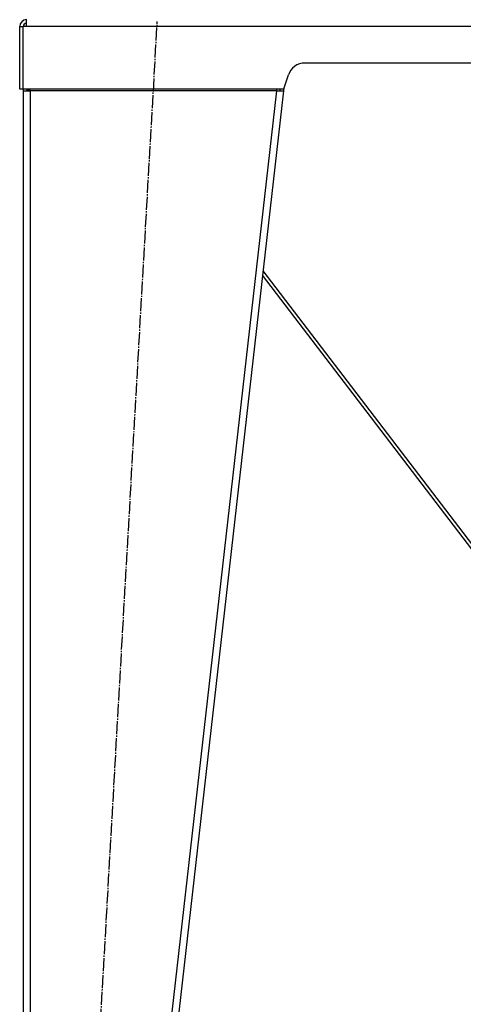
# Model space of a CAD drawing. Units: millimetres. Extents: x 0 to 17410, y -6 to 11880.
# Drawn here: x 10540 to 11051, y 6941 to 8074 of the extents above; entities that cross this region are included whole.
import ezdxf

# ---------------------------------------------------------------- set-up
doc = ezdxf.new("R2010")
doc.units = ezdxf.units.MM
doc.linetypes.add('K5LT_AXLED', pattern=[19.5, 15, -1.5, 1.5, -1.5])
doc.linetypes.add('K5LT_THIN', pattern=[0])
for name, color, linetype, true_color in [('OSI', 2, 'Continuous', 0xffff00), ('R', 1, 'Continuous', 0xff0000), ('WELDING', 7, 'Continuous', 0xffffff)]:
    doc.layers.add(name, color=color, linetype=linetype, true_color=true_color)

msp = doc.modelspace()

# ---------------------------------------------------------------- linework, layer by layer
at = {"layer": 'OSI', "color": 30, "linetype": 'K5LT_AXLED', "lineweight": 30, "true_color": 0xff8000}
msp.add_line((10584.1, 6064.1), (10698.1, 8071.9), dxfattribs=at)
at = {"layer": 'R', "color": 7, "linetype": 'K5LT_THIN', "lineweight": 30}
for p, q in [((10547.6, 8066), (10547.6, 8074)), ((10539.6, 7994), (10539.6, 8066)), ((10539.6, 8066), (10543.6, 8066)), ((10543.6, 7994), (10543.6, 8066)), ((10547.6, 8066), (10543.6, 8066)), ((11931.6, 8066), (10547.6, 8066)), ((11611.2, 8024), (10868, 8024)), ((10849, 8010.3), (10843.6, 7994)), ((10543.6, 7994), (10539.6, 7994)), ((10843.6, 7994), (10543.6, 7994)), ((10543.6, 7992), (10543.6, 6150)), ((10543.6, 7992), (10543.6, 7992)), ((10543.6, 7992), (10551.6, 7992)), ((10548.8, 7992.3), (10547.6, 7992)), ((10547.6, 7992), (10547.6, 7992)), ((10551.6, 7992.5), (10548.8, 7992.3)), ((10551.6, 7992), (10551.6, 7994)), ((10551.6, 7992), (10551.6, 6150)), ((10835.5, 7992), (10551.6, 7992)), ((10835.5, 7992), (10625.5, 6150)), ((10843.6, 7992), (10633.6, 6150)), ((10835.5, 7994), (10835.5, 7992)), ((10835.5, 7992), (10839.6, 7992.5)), ((10835.5, 7992), (10843.6, 7992)), ((10839.6, 7992.5), (10839.8, 7994)), ((10839.6, 7992.5), (10843.6, 7992)), ((10843.9, 7995.1), (10843.6, 7992)), ((11134.1, 7374), (10820, 7785)), ((11129.6, 7374), (10819.4, 7779.8))]:
    msp.add_line(p, q, dxfattribs=at)
for centre, radius, start, end in [((10547.6, 8066), 8, 90.0014, 180), ((10547.6, 8066), 4, 90, 180), ((10868, 8004), 20, 90, 161.5651), ((10551.6, 7992), 8, 165.5225, 180), ((10551.6, 7992), 4, 150, 180)]:
    msp.add_arc(centre, radius, start, end, dxfattribs=at)
at = {"layer": 'WELDING', "color": 7, "linetype": 'K5LT_THIN', "lineweight": 30}
msp.add_line((10547.6, 7992.2), (10548.8, 7992.3), dxfattribs=at)

doc.saveas('drawing.dxf')
